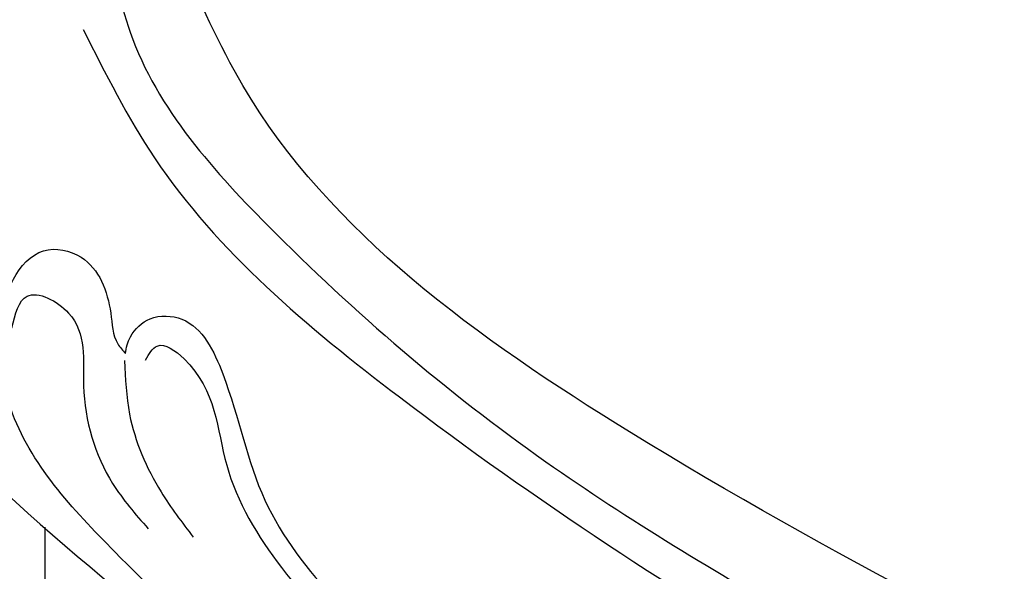
# Model space of a CAD drawing. Units: millimetres. Extents: x 6700 to 8800, y 2004 to 3489.
# Drawn here: x 8429 to 8442, y 2409 to 2416 of the extents above; entities that cross this region are included whole.
import ezdxf
from ezdxf.xclip import XClip

# ---------------------------------------------------------------- set-up
doc = ezdxf.new("R2010")
doc.units = ezdxf.units.MM
doc.header["$XCLIPFRAME"] = 2
doc.layers.add('H-06.木作(細線)', color=8, linetype='Continuous')
doc.layers.add('H-08.木作(細線)', color=8, linetype='Continuous')

# ---------------------------------------------------------------- blocks, each defined once
blk = doc.blocks.new('SE-21115L-1107-11')
at = {"layer": 'H-08.木作(細線)'}
for points in [[(15032.968, -8552.408), (15030.132, -8547.296), (15030.677, -8540.238), (15036.068, -8530.157), (15052.072, -8514.003), (15083.642, -8495.308), (15104.999, -8487.758)], [(15052.297, -8524.869), (15052.807, -8525.484), (15053.99, -8524.917), (15055.857, -8520.261), (15058.259, -8515.772), (15062.154, -8511.708), (15069.58, -8506.32), (15081.559, -8499.782), (15095.935, -8493.961), (15105.454, -8490.94)], [(15049.569, -8539.352), (15052.696, -8533.727), (15063.427, -8523.251), (15081.977, -8510.921), (15100.098, -8501.729), (15110.474, -8497.856)], [(15100.345, -8507.334), (15073.509, -8521.722), (15056.565, -8536.899), (15053.832, -8542.499)], [(15055.198, -8512.289), (15050.959, -8516.46), (15046.392, -8522.746), (15045.884, -8525.571), (15046.512, -8528.413), (15047.835, -8529.66), (15049.477, -8529.373), (15050.773, -8526.928), (15051.084, -8525.577), (15051.428, -8525.152)], [(15051.38, -8524.843), (15051.602, -8522.494), (15052.982, -8519.091), (15054.391, -8517.105)], [(15046.443, -8526.282), (15047.108, -8527.667), (15048.926, -8526.927), (15049.589, -8523.739), (15050.859, -8519.46), (15052.412, -8517.476)]]:
    blk.add_spline(points, degree=3, dxfattribs=at)
for points, knots in [([(15051.428, -8525.152), (15051.442, -8525.413), (15051.63, -8526.035), (15052.502, -8526.874), (15054.589, -8526.77), (15056.26, -8523.257), (15057.036, -8518.723), (15060.879, -8513.745), (15065.978, -8509.478), (15075.833, -8503.258), (15089.286, -8496.461), (15101.195, -8492.819), (15106.653, -8491.218)], [0, 0, 0, 0, 0.777728, 1.941073, 3.32904, 6.318658, 12.159507, 17.580033, 24.499533, 32.158127, 52.453164, 69.487452, 69.487452, 69.487452, 69.487452]), ([(15051.227, -8540.666), (15051.3, -8540.292), (15052.355, -8536.432), (15058.82, -8529.175), (15068.85, -8520.617), (15081.208, -8513.242), (15092.317, -8507.148), (15100.852, -8503.298), (15105.426, -8501.644), (15106.485, -8501.272)], [1.589571, 1.589571, 1.589571, 1.589571, 2.734666, 13.424872, 29.475327, 42.88551, 56.314269, 67.54034, 70.907039, 70.907039, 70.907039, 70.907039])]:
    blk.add_open_spline(points, degree=3, knots=knots, dxfattribs=at)
blk = doc.blocks.new('立揚展板用1107-240-2')
at = {"layer": 'H-08.木作(細線)'}
blk.add_lwpolyline([(32907.847, 5175.579), (32907.847, 5067.216, -0.533816), (32986.573, 4988.489), (33585.12, 4988.489, -0.533816), (33663.847, 5067.216), (33663.847, 5175.579)], format="xyb", dxfattribs=at)
at = {"layer": 'H-08.木作(細線)', "xscale": -1, "rotation": 180}
blk.add_blockref('SE-21115L-1107-11', (17859.965, -3341.971), dxfattribs=at)

msp = doc.modelspace()

# ---------------------------------------------------------------- block references
at = {"layer": 'H-06.木作(細線)', "color": 7}
ref = msp.add_blockref('立揚展板用1107-240-2', (-1961.36, 775.083), dxfattribs=dict(at, xscale=0.3157427325054677, yscale=0.3157427325054677, zscale=0.3157427325054677))
XClip(ref).set_block_clipping_path([(32829.7788858488, 4937.3778729785), (33741.9144057916, 6747.5133929213)])

doc.saveas('drawing.dxf')
